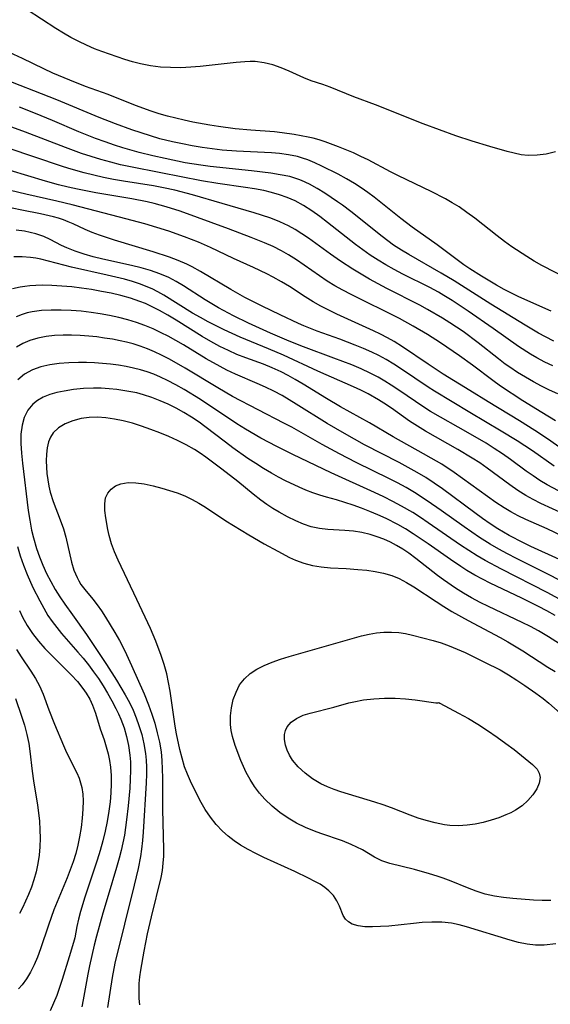
# Model space of a CAD drawing. Extents: x 1843564 to 1851766, y 2723595 to 2731797.
# Drawn here: x 1845065 to 1845167, y 2723920 to 2724109 of the extents above; entities that cross this region are included whole.
import ezdxf

# ---------------------------------------------------------------- set-up
doc = ezdxf.new("R2010")
doc.units = 0

msp = doc.modelspace()

# ---------------------------------------------------------------- linework, layer by layer
at = {"layer": 'Unknown_Line_Type', "color": 0}
for points in [[(1845168.46, 2724083.49, 160), (1845166.7, 2724083.09, 160), (1845164.96, 2724082.84, 160), (1845163.24, 2724082.8, 160), (1845161.89, 2724082.96, 160), (1845160.54, 2724083.24, 160), (1845159.18, 2724083.59, 160), (1845155.87, 2724084.51, 160), (1845152.48, 2724085.54, 160), (1845149.34, 2724086.59, 160), (1845146.2, 2724087.71, 160), (1845143.07, 2724088.89, 160), (1845133.9, 2724092.53, 160), (1845129.69, 2724094.07, 160), (1845125.2, 2724095.94, 160), (1845123.76, 2724096.48, 160), (1845121.52, 2724097.19, 160), (1845120.12, 2724097.72, 160), (1845117.29, 2724099.04, 160), (1845115.74, 2724099.69, 160), (1845114.13, 2724100.23, 160), (1845112.47, 2724100.64, 160), (1845110.78, 2724100.85, 160), (1845109.78, 2724100.87, 160), (1845108.76, 2724100.83, 160), (1845107.09, 2724100.7, 160), (1845100.15, 2724099.9, 160), (1845098.38, 2724099.76, 160), (1845096.43, 2724099.69, 160), (1845094.48, 2724099.7, 160), (1845092.54, 2724099.82, 160), (1845090.62, 2724100.04, 160), (1845088.73, 2724100.4, 160), (1845087.19, 2724100.81, 160), (1845085.67, 2724101.29, 160), (1845081.29, 2724102.8, 160), (1845079.87, 2724103.34, 160), (1845078.34, 2724104, 160), (1845076.83, 2724104.73, 160), (1845075.34, 2724105.51, 160), (1845073.88, 2724106.33, 160), (1845072.46, 2724107.2, 160), (1845066.95, 2724110.78, 160)], [(1845171.26, 2724058.9, 162), (1845165.87, 2724061.68, 162), (1845164.4, 2724062.51, 162), (1845162.95, 2724063.39, 162), (1845160.1, 2724065.25, 162), (1845158.71, 2724066.25, 162), (1845157.28, 2724067.34, 162), (1845152.96, 2724070.77, 162), (1845151.47, 2724071.87, 162), (1845149.94, 2724072.91, 162), (1845148.65, 2724073.72, 162), (1845147.32, 2724074.47, 162), (1845144.61, 2724075.88, 162), (1845138.3, 2724078.9, 162), (1845136.75, 2724079.68, 162), (1845132.45, 2724081.96, 162), (1845131.05, 2724082.64, 162), (1845129.63, 2724083.29, 162), (1845126.8, 2724084.48, 162), (1845124.22, 2724085.46, 162), (1845123.06, 2724085.84, 162), (1845121.89, 2724086.16, 162), (1845120.97, 2724086.36, 162), (1845118.26, 2724086.84, 162), (1845115.95, 2724087.18, 162), (1845114.46, 2724087.33, 162), (1845109.89, 2724087.67, 162), (1845106.88, 2724087.95, 162), (1845103.71, 2724088.36, 162), (1845102.05, 2724088.62, 162), (1845098.74, 2724089.23, 162), (1845097.11, 2724089.57, 162), (1845093.89, 2724090.36, 162), (1845092.3, 2724090.82, 162), (1845090.77, 2724091.31, 162), (1845087.75, 2724092.4, 162), (1845082.5, 2724094.51, 162), (1845078.11, 2724096.09, 162), (1845075.09, 2724097.27, 162), (1845071.85, 2724098.65, 162), (1845070.13, 2724099.45, 162), (1845066.02, 2724101.46, 162), (1845060.99, 2724103.74, 162)], [(1845167.65, 2724052.9, 164), (1845161.44, 2724055.66, 164), (1845158.63, 2724057.06, 164), (1845157.12, 2724057.89, 164), (1845154.24, 2724059.6, 164), (1845151.99, 2724061.04, 164), (1845150.89, 2724061.79, 164), (1845145.73, 2724065.65, 164), (1845140.93, 2724069.06, 164), (1845138.78, 2724070.7, 164), (1845133.64, 2724074.79, 164), (1845132.41, 2724075.71, 164), (1845131.15, 2724076.59, 164), (1845129.88, 2724077.43, 164), (1845128.32, 2724078.34, 164), (1845126.74, 2724079.19, 164), (1845123.55, 2724080.76, 164), (1845122.2, 2724081.38, 164), (1845120.86, 2724081.95, 164), (1845119.88, 2724082.31, 164), (1845118.86, 2724082.61, 164), (1845117.17, 2724082.96, 164), (1845115.45, 2724083.18, 164), (1845113.89, 2724083.3, 164), (1845107.17, 2724083.62, 164), (1845104.42, 2724083.85, 164), (1845102.5, 2724084.07, 164), (1845100.57, 2724084.34, 164), (1845098.66, 2724084.66, 164), (1845096.75, 2724085.03, 164), (1845094.85, 2724085.43, 164), (1845092.41, 2724086.04, 164), (1845090.61, 2724086.57, 164), (1845088.83, 2724087.14, 164), (1845087.05, 2724087.75, 164), (1845083.9, 2724088.9, 164), (1845080.78, 2724090.12, 164), (1845072.61, 2724093.53, 164), (1845061.11, 2724098.02, 164)], [(1845168.16, 2724047.14, 166), (1845166.54, 2724047.96, 166), (1845165.22, 2724048.67, 166), (1845162.68, 2724050.16, 166), (1845156.06, 2724054.23, 166), (1845149.02, 2724058.74, 166), (1845146.53, 2724060.21, 166), (1845140.27, 2724063.75, 166), (1845138.88, 2724064.59, 166), (1845137.37, 2724065.59, 166), (1845135.14, 2724067.21, 166), (1845129.15, 2724072.03, 166), (1845127.53, 2724073.25, 166), (1845126.56, 2724073.93, 166), (1845124.13, 2724075.55, 166), (1845122.68, 2724076.46, 166), (1845121.2, 2724077.28, 166), (1845119.69, 2724077.99, 166), (1845119.16, 2724078.2, 166), (1845117.4, 2724078.74, 166), (1845115.58, 2724079.12, 166), (1845113.77, 2724079.42, 166), (1845110.05, 2724079.87, 166), (1845102.08, 2724080.69, 166), (1845100.3, 2724080.94, 166), (1845097.3, 2724081.42, 166), (1845093.43, 2724082.2, 166), (1845091.09, 2724082.73, 166), (1845088.48, 2724083.37, 166), (1845085.31, 2724084.28, 166), (1845083.74, 2724084.78, 166), (1845081.89, 2724085.41, 166), (1845080.05, 2724086.08, 166), (1845076.86, 2724087.37, 166), (1845071.78, 2724089.54, 166), (1845068.53, 2724090.88, 166), (1845065.42, 2724092.13, 166)], [(1845168, 2724042.37, 168), (1845166.44, 2724043.1, 168), (1845164.9, 2724043.91, 168), (1845163.71, 2724044.6, 168), (1845161.39, 2724046.09, 168), (1845156.49, 2724049.56, 168), (1845151.69, 2724052.86, 168), (1845148.6, 2724054.94, 168), (1845147.02, 2724055.92, 168), (1845146.01, 2724056.52, 168), (1845144.36, 2724057.43, 168), (1845139.17, 2724060.02, 168), (1845137.45, 2724060.91, 168), (1845135.9, 2724061.78, 168), (1845134.38, 2724062.69, 168), (1845132.89, 2724063.66, 168), (1845131.43, 2724064.66, 168), (1845130.04, 2724065.69, 168), (1845124.68, 2724069.94, 168), (1845123.17, 2724071.08, 168), (1845121.64, 2724072.17, 168), (1845120.06, 2724073.18, 168), (1845118.43, 2724074.06, 168), (1845116.91, 2724074.73, 168), (1845115.43, 2724075.24, 168), (1845113.92, 2724075.68, 168), (1845112.39, 2724076.05, 168), (1845110.64, 2724076.39, 168), (1845108.88, 2724076.68, 168), (1845103.55, 2724077.44, 168), (1845100.43, 2724077.94, 168), (1845092.6, 2724079.5, 168), (1845086.78, 2724080.6, 168), (1845084.88, 2724081.03, 168), (1845082.98, 2724081.51, 168), (1845081.1, 2724082.04, 168), (1845079.23, 2724082.6, 168), (1845077.37, 2724083.21, 168), (1845074.27, 2724084.33, 168), (1845066.6, 2724087.31, 168), (1845063.28, 2724088.5, 168)], [(1845168.96, 2724036.98, 170), (1845167.37, 2724037.68, 170), (1845165.79, 2724038.45, 170), (1845164.24, 2724039.28, 170), (1845162.7, 2724040.17, 170), (1845161.19, 2724041.11, 170), (1845159.71, 2724042.1, 170), (1845158.84, 2724042.72, 170), (1845157.52, 2724043.72, 170), (1845153.62, 2724046.82, 170), (1845150.73, 2724048.94, 170), (1845148.2, 2724050.64, 170), (1845146.79, 2724051.53, 170), (1845143.9, 2724053.22, 170), (1845142.43, 2724054.02, 170), (1845136.05, 2724057.23, 170), (1845132.76, 2724059.03, 170), (1845129.55, 2724060.94, 170), (1845127.16, 2724062.47, 170), (1845125.25, 2724063.81, 170), (1845120.99, 2724066.92, 170), (1845119.73, 2724067.77, 170), (1845118.45, 2724068.57, 170), (1845117.13, 2724069.3, 170), (1845115.47, 2724070.08, 170), (1845113.75, 2724070.76, 170), (1845112, 2724071.36, 170), (1845110.57, 2724071.81, 170), (1845104.4, 2724073.57, 170), (1845098.71, 2724075.25, 170), (1845095.33, 2724076.13, 170), (1845093.12, 2724076.61, 170), (1845091.2, 2724076.95, 170), (1845085.41, 2724077.84, 170), (1845083.49, 2724078.18, 170), (1845081.61, 2724078.56, 170), (1845079.74, 2724079, 170), (1845077.88, 2724079.47, 170), (1845074.96, 2724080.29, 170), (1845073.52, 2724080.74, 170), (1845063.28, 2724084.2, 170)], [(1845168.49, 2724031.81, 172), (1845165.84, 2724033.37, 172), (1845162.18, 2724035.65, 172), (1845157.94, 2724038.46, 172), (1845156.42, 2724039.53, 172), (1845152.56, 2724042.47, 172), (1845150.02, 2724044.32, 172), (1845146.39, 2724046.8, 172), (1845143.86, 2724048.42, 172), (1845141.15, 2724050.02, 172), (1845138.52, 2724051.44, 172), (1845129.2, 2724056.08, 172), (1845127.63, 2724056.9, 172), (1845126.09, 2724057.75, 172), (1845124.59, 2724058.65, 172), (1845123.09, 2724059.64, 172), (1845118.69, 2724062.72, 172), (1845117.17, 2724063.7, 172), (1845115.82, 2724064.49, 172), (1845114.21, 2724065.29, 172), (1845112.56, 2724066.02, 172), (1845109.97, 2724067.06, 172), (1845105.64, 2724068.73, 172), (1845096.32, 2724072.1, 172), (1845093.64, 2724072.95, 172), (1845091.31, 2724073.58, 172), (1845089.97, 2724073.89, 172), (1845087.05, 2724074.46, 172), (1845080.15, 2724075.6, 172), (1845076.62, 2724076.32, 172), (1845074.79, 2724076.74, 172), (1845072.97, 2724077.19, 172), (1845070.46, 2724077.87, 172), (1845063.67, 2724079.9, 172)], [(1845171.55, 2724025.06, 174), (1845167.16, 2724028.18, 174), (1845164.54, 2724029.92, 174), (1845161.56, 2724031.78, 174), (1845155.52, 2724035.45, 174), (1845152.02, 2724037.63, 174), (1845146.9, 2724040.76, 174), (1845143.99, 2724042.67, 174), (1845139.07, 2724046.05, 174), (1845137.46, 2724047.05, 174), (1845136.17, 2724047.78, 174), (1845134.86, 2724048.47, 174), (1845133.52, 2724049.12, 174), (1845126.47, 2724052.29, 174), (1845124.92, 2724053.04, 174), (1845123.4, 2724053.83, 174), (1845121.92, 2724054.66, 174), (1845120.37, 2724055.62, 174), (1845117.33, 2724057.59, 174), (1845115.79, 2724058.54, 174), (1845114.2, 2724059.44, 174), (1845112.97, 2724060.07, 174), (1845110.46, 2724061.27, 174), (1845106.57, 2724063.02, 174), (1845102.17, 2724065.15, 174), (1845099.87, 2724066.14, 174), (1845097.18, 2724067.2, 174), (1845094.18, 2724068.23, 174), (1845089.52, 2724069.64, 174), (1845084.67, 2724070.97, 174), (1845075.58, 2724073.32, 174), (1845072.6, 2724074.04, 174), (1845066.65, 2724075.36, 174), (1845059.34, 2724077.1, 174)], [(1845168.23, 2724023.05, 176), (1845164.05, 2724026.01, 176), (1845161.1, 2724027.93, 176), (1845158.06, 2724029.79, 176), (1845152.02, 2724033.38, 176), (1845145.24, 2724037.48, 176), (1845143.98, 2724038.28, 176), (1845138.88, 2724041.74, 176), (1845137.41, 2724042.7, 176), (1845135.91, 2724043.6, 176), (1845134.55, 2724044.34, 176), (1845133.16, 2724045.02, 176), (1845131.59, 2724045.71, 176), (1845129.99, 2724046.36, 176), (1845127.02, 2724047.48, 176), (1845122.64, 2724049.06, 176), (1845120.13, 2724050.05, 176), (1845119.08, 2724050.51, 176), (1845115.57, 2724052.16, 176), (1845112.1, 2724053.83, 176), (1845108.79, 2724055.51, 176), (1845106.06, 2724057.05, 176), (1845100.23, 2724060.53, 176), (1845098.64, 2724061.41, 176), (1845097.59, 2724061.93, 176), (1845095.96, 2724062.63, 176), (1845094.3, 2724063.26, 176), (1845091.13, 2724064.31, 176), (1845083.74, 2724066.55, 176), (1845080.83, 2724067.49, 176), (1845079.42, 2724068.01, 176), (1845078.07, 2724068.57, 176), (1845075.73, 2724069.68, 176), (1845074.82, 2724070.08, 176), (1845073.88, 2724070.44, 176), (1845072.95, 2724070.76, 176), (1845071.99, 2724071.03, 176), (1845069.45, 2724071.61, 176), (1845065.87, 2724072.32, 176), (1845064.05, 2724072.65, 176)], [(1845171.24, 2724017.16, 178), (1845166.88, 2724019.51, 178), (1845165.51, 2724020.32, 178), (1845164.17, 2724021.2, 178), (1845162.87, 2724022.12, 178), (1845159.82, 2724024.38, 178), (1845158.29, 2724025.44, 178), (1845156.73, 2724026.47, 178), (1845155.13, 2724027.47, 178), (1845151.73, 2724029.5, 178), (1845144.48, 2724033.62, 178), (1845143.19, 2724034.41, 178), (1845141.56, 2724035.49, 178), (1845138.36, 2724037.7, 178), (1845136.9, 2724038.65, 178), (1845135.65, 2724039.44, 178), (1845134.38, 2724040.18, 178), (1845132.84, 2724040.98, 178), (1845131.1, 2724041.78, 178), (1845129.34, 2724042.53, 178), (1845125.89, 2724043.85, 178), (1845120.05, 2724046.02, 178), (1845117.28, 2724047.13, 178), (1845113.67, 2724048.66, 178), (1845109.45, 2724050.57, 178), (1845106.56, 2724051.99, 178), (1845103.73, 2724053.51, 178), (1845101.11, 2724055.08, 178), (1845097, 2724057.72, 178), (1845095.59, 2724058.58, 178), (1845094.14, 2724059.35, 178), (1845092.42, 2724060.08, 178), (1845090.64, 2724060.68, 178), (1845088.81, 2724061.19, 178), (1845086.98, 2724061.64, 178), (1845081.44, 2724062.89, 178), (1845079.62, 2724063.34, 178), (1845077.85, 2724063.84, 178), (1845076.16, 2724064.39, 178), (1845074.56, 2724065.03, 178), (1845073.52, 2724065.53, 178), (1845071.33, 2724066.67, 178), (1845070.12, 2724067.24, 178), (1845068.58, 2724067.76, 178), (1845067.51, 2724068.03, 178), (1845066.41, 2724068.25, 178), (1845064.79, 2724068.46, 178)], [(1845170.14, 2724013.87, 180), (1845165.66, 2724015.93, 180), (1845164.2, 2724016.65, 180), (1845162.77, 2724017.43, 180), (1845161.23, 2724018.41, 180), (1845159.73, 2724019.47, 180), (1845155.36, 2724022.72, 180), (1845153.93, 2724023.71, 180), (1845152.49, 2724024.63, 180), (1845149.71, 2724026.31, 180), (1845143.52, 2724029.81, 180), (1845141.95, 2724030.74, 180), (1845140.43, 2724031.73, 180), (1845136.95, 2724034.21, 180), (1845135.51, 2724035.19, 180), (1845134.47, 2724035.85, 180), (1845132.5, 2724036.97, 180), (1845131.08, 2724037.68, 180), (1845129.63, 2724038.36, 180), (1845122.81, 2724041.32, 180), (1845116.22, 2724044.4, 180), (1845113.33, 2724045.65, 180), (1845107.89, 2724047.88, 180), (1845104.78, 2724049.29, 180), (1845101.73, 2724050.82, 180), (1845100.23, 2724051.63, 180), (1845098.73, 2724052.51, 180), (1845093.18, 2724055.93, 180), (1845092.06, 2724056.57, 180), (1845090.92, 2724057.15, 180), (1845089.82, 2724057.63, 180), (1845088.69, 2724058.06, 180), (1845087.16, 2724058.57, 180), (1845085.61, 2724059.01, 180), (1845082.32, 2724059.82, 180), (1845075.43, 2724061.37, 180), (1845069.56, 2724062.85, 180), (1845068.57, 2724063.05, 180), (1845067.58, 2724063.19, 180), (1845065.95, 2724063.32, 180), (1845064.34, 2724063.31, 180)], [(1845169.94, 2724009.57, 182), (1845166.86, 2724011.01, 182), (1845162.82, 2724012.81, 182), (1845161.34, 2724013.52, 182), (1845159.9, 2724014.28, 182), (1845158.63, 2724015.04, 182), (1845157, 2724016.1, 182), (1845155.39, 2724017.23, 182), (1845150.63, 2724020.73, 182), (1845149.02, 2724021.87, 182), (1845146.61, 2724023.46, 182), (1845144.62, 2724024.64, 182), (1845143.14, 2724025.47, 182), (1845137.26, 2724028.7, 182), (1845132.72, 2724031.38, 182), (1845127.17, 2724034.46, 182), (1845124.47, 2724036.06, 182), (1845120.01, 2724038.82, 182), (1845118.44, 2724039.76, 182), (1845117.12, 2724040.5, 182), (1845115.77, 2724041.19, 182), (1845114.02, 2724041.99, 182), (1845112.34, 2724042.66, 182), (1845108.94, 2724043.91, 182), (1845107.25, 2724044.57, 182), (1845105.6, 2724045.29, 182), (1845103.99, 2724046.08, 182), (1845102.26, 2724047.02, 182), (1845100.57, 2724048.02, 182), (1845095.54, 2724051.15, 182), (1845093.94, 2724052.11, 182), (1845092.33, 2724053.03, 182), (1845090.68, 2724053.87, 182), (1845089.64, 2724054.34, 182), (1845088.58, 2724054.76, 182), (1845086.78, 2724055.37, 182), (1845084.95, 2724055.88, 182), (1845083.08, 2724056.32, 182), (1845081.19, 2724056.69, 182), (1845079.29, 2724057.02, 182), (1845077.38, 2724057.3, 182), (1845075.48, 2724057.53, 182), (1845073.57, 2724057.71, 182), (1845071.67, 2724057.83, 182), (1845069.8, 2724057.86, 182), (1845068.6, 2724057.83, 182), (1845067.43, 2724057.75, 182), (1845066.48, 2724057.65, 182), (1845065.55, 2724057.5, 182), (1845064.11, 2724057.16, 182)], [(1845169.24, 2724005.12, 184), (1845163.75, 2724007.64, 184), (1845162.36, 2724008.31, 184), (1845159.61, 2724009.74, 184), (1845157.42, 2724011.03, 184), (1845155.92, 2724012.01, 184), (1845154.44, 2724013.03, 184), (1845152.98, 2724014.08, 184), (1845146.77, 2724018.7, 184), (1845145.19, 2724019.81, 184), (1845143.57, 2724020.87, 184), (1845141.89, 2724021.88, 184), (1845140.17, 2724022.84, 184), (1845138.43, 2724023.77, 184), (1845131.78, 2724027.19, 184), (1845127.9, 2724029.34, 184), (1845124.6, 2724031.3, 184), (1845118.65, 2724035.02, 184), (1845115.92, 2724036.65, 184), (1845114.36, 2724037.48, 184), (1845112.77, 2724038.26, 184), (1845111.16, 2724038.99, 184), (1845106.95, 2724040.78, 184), (1845105.29, 2724041.56, 184), (1845104.05, 2724042.21, 184), (1845101.35, 2724043.74, 184), (1845096.97, 2724046.39, 184), (1845095.5, 2724047.25, 184), (1845094, 2724048.08, 184), (1845092.71, 2724048.73, 184), (1845091.15, 2724049.46, 184), (1845089.57, 2724050.13, 184), (1845087.95, 2724050.72, 184), (1845086.25, 2724051.24, 184), (1845084.51, 2724051.68, 184), (1845082.75, 2724052.05, 184), (1845080.98, 2724052.37, 184), (1845079.2, 2724052.63, 184), (1845077.27, 2724052.85, 184), (1845075.35, 2724053, 184), (1845073.44, 2724053.09, 184), (1845071.54, 2724053.09, 184), (1845069.69, 2724052.99, 184), (1845067.88, 2724052.74, 184), (1845066.92, 2724052.53, 184), (1845065.98, 2724052.25, 184), (1845064.81, 2724051.79, 184)], [(1845172.23, 2723999.64, 186), (1845167.4, 2724002.14, 186), (1845160.98, 2724005.34, 186), (1845159.27, 2724006.23, 186), (1845157.58, 2724007.14, 186), (1845155.92, 2724008.1, 186), (1845153.89, 2724009.38, 186), (1845150.93, 2724011.41, 186), (1845146.53, 2724014.55, 186), (1845143.85, 2724016.42, 186), (1845141.39, 2724018.02, 186), (1845139.77, 2724018.97, 186), (1845138.12, 2724019.86, 186), (1845136.55, 2724020.66, 186), (1845130.2, 2724023.76, 186), (1845126.95, 2724025.43, 186), (1845123.64, 2724027.25, 186), (1845117.78, 2724030.55, 186), (1845116.28, 2724031.36, 186), (1845106.41, 2724036.5, 186), (1845103.55, 2724038.13, 186), (1845097.3, 2724041.93, 186), (1845094.26, 2724043.66, 186), (1845092.77, 2724044.43, 186), (1845091.43, 2724045.05, 186), (1845090.06, 2724045.61, 186), (1845088.67, 2724046.12, 186), (1845087.27, 2724046.57, 186), (1845086.04, 2724046.91, 186), (1845084.79, 2724047.2, 186), (1845083.31, 2724047.49, 186), (1845081.81, 2724047.72, 186), (1845080.3, 2724047.92, 186), (1845078.79, 2724048.07, 186), (1845077.13, 2724048.18, 186), (1845075.47, 2724048.24, 186), (1845073.82, 2724048.24, 186), (1845072.19, 2724048.17, 186), (1845070.6, 2724048.01, 186), (1845068.98, 2724047.71, 186), (1845067.44, 2724047.26, 186), (1845066.1, 2724046.69, 186), (1845064.84, 2724045.97, 186)], [(1845172.22, 2723995.94, 188), (1845166.92, 2723998.82, 188), (1845158.13, 2724003.25, 188), (1845154.98, 2724004.94, 188), (1845153.42, 2724005.84, 188), (1845151.8, 2724006.86, 188), (1845150.2, 2724007.92, 188), (1845144, 2724012.21, 188), (1845142.53, 2724013.2, 188), (1845141.04, 2724014.15, 188), (1845138.91, 2724015.39, 188), (1845137.2, 2724016.3, 188), (1845135.46, 2724017.16, 188), (1845133.7, 2724017.99, 188), (1845125.39, 2724021.78, 188), (1845117.98, 2724025.31, 188), (1845114.89, 2724026.85, 188), (1845111.85, 2724028.47, 188), (1845108.88, 2724030.2, 188), (1845107.23, 2724031.23, 188), (1845100.27, 2724035.88, 188), (1845097.13, 2724037.83, 188), (1845095.52, 2724038.74, 188), (1845093.89, 2724039.58, 188), (1845092.58, 2724040.19, 188), (1845091.25, 2724040.74, 188), (1845089.98, 2724041.2, 188), (1845088.69, 2724041.6, 188), (1845087.38, 2724041.94, 188), (1845085.92, 2724042.25, 188), (1845084.45, 2724042.49, 188), (1845082.97, 2724042.68, 188), (1845081.42, 2724042.83, 188), (1845079.87, 2724042.94, 188), (1845078.31, 2724043, 188), (1845076.77, 2724043.02, 188), (1845074.9, 2724042.96, 188), (1845073.06, 2724042.81, 188), (1845071.27, 2724042.55, 188), (1845069.56, 2724042.16, 188), (1845067.95, 2724041.58, 188), (1845066.43, 2724040.74, 188), (1845065.11, 2724039.66, 188)], [(1845168.41, 2723994.38, 190), (1845166.84, 2723995.25, 190), (1845165.24, 2723996.09, 190), (1845162, 2723997.7, 190), (1845155.91, 2724000.59, 190), (1845154.45, 2724001.33, 190), (1845153.01, 2724002.1, 190), (1845151.45, 2724003.02, 190), (1845150.27, 2724003.77, 190), (1845148.32, 2724005.11, 190), (1845144.04, 2724008.14, 190), (1845141.14, 2724010.09, 190), (1845139.67, 2724011.01, 190), (1845138.16, 2724011.87, 190), (1845135.93, 2724012.99, 190), (1845134.36, 2724013.7, 190), (1845132.77, 2724014.37, 190), (1845131.18, 2724014.99, 190), (1845129.58, 2724015.57, 190), (1845127.97, 2724016.1, 190), (1845126.37, 2724016.58, 190), (1845124.44, 2724017.1, 190), (1845123.19, 2724017.48, 190), (1845121.85, 2724017.96, 190), (1845120.51, 2724018.49, 190), (1845119.19, 2724019.07, 190), (1845116.61, 2724020.28, 190), (1845115.24, 2724020.98, 190), (1845113.88, 2724021.73, 190), (1845112.36, 2724022.63, 190), (1845110.86, 2724023.58, 190), (1845109.37, 2724024.56, 190), (1845106.46, 2724026.61, 190), (1845105.02, 2724027.68, 190), (1845101.07, 2724030.73, 190), (1845099.97, 2724031.53, 190), (1845098.52, 2724032.5, 190), (1845097.03, 2724033.41, 190), (1845095.55, 2724034.23, 190), (1845094.02, 2724034.97, 190), (1845092.47, 2724035.66, 190), (1845090.89, 2724036.27, 190), (1845089.29, 2724036.79, 190), (1845087.98, 2724037.15, 190), (1845086.09, 2724037.53, 190), (1845084.18, 2724037.82, 190), (1845082.68, 2724037.97, 190), (1845081.17, 2724038.07, 190), (1845079.66, 2724038.1, 190), (1845077.74, 2724038.01, 190), (1845075.85, 2724037.82, 190), (1845074.02, 2724037.53, 190), (1845072.61, 2724037.23, 190), (1845071.27, 2724036.85, 190), (1845070.02, 2724036.36, 190), (1845068.89, 2724035.73, 190), (1845068.02, 2724035.03, 190), (1845067.04, 2724033.84, 190), (1845066.34, 2724032.43, 190), (1845065.93, 2724030.98, 190), (1845065.73, 2724029.26, 190), (1845065.72, 2724027.45, 190), (1845065.85, 2724025.59, 190), (1845066.05, 2724023.68, 190), (1845067.14, 2724014.58, 190), (1845067.42, 2724012.67, 190), (1845067.77, 2724010.8, 190), (1845068.13, 2724009.29, 190), (1845068.7, 2724007.27, 190), (1845069.27, 2724005.64, 190), (1845069.92, 2724004.03, 190), (1845070.65, 2724002.45, 190), (1845071.44, 2724000.9, 190), (1845072.31, 2723999.39, 190), (1845073.21, 2723997.96, 190), (1845074.14, 2723996.57, 190), (1845075.61, 2723994.47, 190), (1845078.32, 2723990.7, 190), (1845080.27, 2723987.83, 190), (1845082.19, 2723984.93, 190), (1845084.07, 2723981.97, 190), (1845085.79, 2723979.1, 190), (1845086.58, 2723977.64, 190), (1845087.3, 2723976.15, 190), (1845087.89, 2723974.71, 190), (1845088.41, 2723973.25, 190), (1845088.94, 2723971.47, 190), (1845089.37, 2723969.67, 190), (1845089.67, 2723967.85, 190), (1845089.79, 2723966.54, 190), (1845089.85, 2723965.21, 190), (1845089.86, 2723963.88, 190), (1845089.81, 2723962.21, 190), (1845089.22, 2723952.73, 190), (1845089.09, 2723951.1, 190), (1845088.91, 2723949.48, 190), (1845088.69, 2723948.04, 190), (1845088.23, 2723945.72, 190), (1845087.49, 2723942.51, 190), (1845083.8, 2723927.54, 190), (1845083.23, 2723924.78, 190), (1845082.38, 2723919.03, 190)], [(1845170.51, 2723988.18, 192), (1845167.16, 2723990.28, 192), (1845165.25, 2723991.4, 192), (1845163.68, 2723992.24, 192), (1845162.09, 2723993.04, 192), (1845155.59, 2723996.1, 192), (1845153.98, 2723996.9, 192), (1845152.37, 2723997.75, 192), (1845150.79, 2723998.65, 192), (1845149.25, 2723999.61, 192), (1845146.95, 2724001.21, 192), (1845145.83, 2724002.06, 192), (1845141.67, 2724005.31, 192), (1845140.27, 2724006.34, 192), (1845139.12, 2724007.11, 192), (1845137.94, 2724007.82, 192), (1845136.74, 2724008.46, 192), (1845135.48, 2724009.03, 192), (1845134.19, 2724009.52, 192), (1845132.89, 2724009.94, 192), (1845131.27, 2724010.34, 192), (1845129.64, 2724010.61, 192), (1845128, 2724010.74, 192), (1845124.71, 2724010.9, 192), (1845123.11, 2724011.1, 192), (1845121.52, 2724011.44, 192), (1845120.02, 2724011.93, 192), (1845118.54, 2724012.54, 192), (1845116.94, 2724013.33, 192), (1845115.37, 2724014.21, 192), (1845114.18, 2724014.94, 192), (1845113, 2724015.72, 192), (1845111.85, 2724016.54, 192), (1845110.36, 2724017.7, 192), (1845107.41, 2724020.13, 192), (1845104.36, 2724022.52, 192), (1845101.24, 2724024.81, 192), (1845100.16, 2724025.56, 192), (1845099.06, 2724026.27, 192), (1845097.47, 2724027.18, 192), (1845095.82, 2724028.01, 192), (1845094.13, 2724028.77, 192), (1845092.41, 2724029.48, 192), (1845090.67, 2724030.15, 192), (1845088.92, 2724030.77, 192), (1845087.16, 2724031.32, 192), (1845085.39, 2724031.8, 192), (1845083.73, 2724032.14, 192), (1845082.07, 2724032.37, 192), (1845080.44, 2724032.47, 192), (1845078.85, 2724032.42, 192), (1845077.31, 2724032.22, 192), (1845075.71, 2724031.82, 192), (1845074.24, 2724031.24, 192), (1845072.96, 2724030.47, 192), (1845071.93, 2724029.48, 192), (1845071.41, 2724028.67, 192), (1845071.03, 2724027.76, 192), (1845070.76, 2724026.61, 192), (1845070.62, 2724025.38, 192), (1845070.58, 2724024.1, 192), (1845070.62, 2724022.9, 192), (1845070.71, 2724021.69, 192), (1845070.87, 2724020.46, 192), (1845071.08, 2724019.26, 192), (1845071.37, 2724018.07, 192), (1845071.94, 2724016.29, 192), (1845073.29, 2724012.78, 192), (1845073.91, 2724011.01, 192), (1845074.36, 2724009.4, 192), (1845075.47, 2724004.6, 192), (1845075.92, 2724003.09, 192), (1845076.5, 2724001.67, 192), (1845076.84, 2724001.02, 192), (1845077.26, 2724000.34, 192), (1845077.98, 2723999.38, 192), (1845079.54, 2723997.51, 192), (1845080.37, 2723996.41, 192), (1845081.19, 2723995.24, 192), (1845081.99, 2723994.02, 192), (1845083.79, 2723991.08, 192), (1845084.65, 2723989.55, 192), (1845085.67, 2723987.6, 192), (1845087, 2723984.74, 192), (1845089.38, 2723979.31, 192), (1845090.24, 2723977.2, 192), (1845090.88, 2723975.43, 192), (1845091.45, 2723973.64, 192), (1845091.94, 2723971.83, 192), (1845092.35, 2723970.01, 192), (1845092.65, 2723968.17, 192), (1845092.81, 2723966.52, 192), (1845092.9, 2723964.85, 192), (1845092.93, 2723963.19, 192), (1845092.91, 2723957.08, 192), (1845093.15, 2723949.47, 192), (1845093.12, 2723948.1, 192), (1845093.03, 2723946.73, 192), (1845092.86, 2723945.37, 192), (1845092.61, 2723944.03, 192), (1845090.74, 2723936.47, 192), (1845090.01, 2723933.17, 192), (1845089.33, 2723929.86, 192), (1845088.68, 2723926.18, 192), (1845088.52, 2723924.91, 192), (1845088.41, 2723923.64, 192), (1845088.36, 2723922.38, 192), (1845088.41, 2723920.71, 192), (1845088.52, 2723919.51, 192)], [(1845168.54, 2723931.23, 194), (1845166.3, 2723931.02, 194), (1845164.62, 2723931.02, 194), (1845163.07, 2723931.17, 194), (1845161.39, 2723931.52, 194), (1845159.76, 2723931.98, 194), (1845151.41, 2723934.54, 194), (1845149.97, 2723934.93, 194), (1845148.5, 2723935.22, 194), (1845146.63, 2723935.4, 194), (1845144.74, 2723935.42, 194), (1845142.83, 2723935.32, 194), (1845141.22, 2723935.17, 194), (1845136.48, 2723934.67, 194), (1845134.86, 2723934.55, 194), (1845133.31, 2723934.49, 194), (1845131.86, 2723934.54, 194), (1845130.54, 2723934.71, 194), (1845129.4, 2723935.06, 194), (1845128.69, 2723935.46, 194), (1845128.13, 2723935.98, 194), (1845127.67, 2723936.72, 194), (1845126.98, 2723938.48, 194), (1845126.48, 2723939.5, 194), (1845125.8, 2723940.51, 194), (1845124.94, 2723941.45, 194), (1845124.14, 2723942.1, 194), (1845123.24, 2723942.69, 194), (1845122.25, 2723943.25, 194), (1845121.02, 2723943.9, 194), (1845118.37, 2723945.18, 194), (1845112.4, 2723947.87, 194), (1845110.88, 2723948.6, 194), (1845109.39, 2723949.38, 194), (1845107.95, 2723950.21, 194), (1845106.72, 2723951.03, 194), (1845105.56, 2723951.92, 194), (1845104.47, 2723952.89, 194), (1845103.25, 2723954.19, 194), (1845102.14, 2723955.61, 194), (1845101.16, 2723957.1, 194), (1845100.4, 2723958.43, 194), (1845099.69, 2723959.79, 194), (1845098.35, 2723962.52, 194), (1845097.73, 2723963.89, 194), (1845097.19, 2723965.29, 194), (1845096.69, 2723966.94, 194), (1845096.27, 2723968.64, 194), (1845095.64, 2723971.61, 194), (1845095.36, 2723973.11, 194), (1845094.4, 2723979.83, 194), (1845094.1, 2723981.5, 194), (1845093.74, 2723983.16, 194), (1845093.25, 2723984.92, 194), (1845092.67, 2723986.66, 194), (1845091.66, 2723989.44, 194), (1845090.64, 2723991.85, 194), (1845088.03, 2723997.45, 194), (1845084.41, 2724005, 194), (1845083.68, 2724006.6, 194), (1845083.12, 2724008.18, 194), (1845082.7, 2724009.78, 194), (1845082.45, 2724010.93, 194), (1845082.07, 2724013.15, 194), (1845081.88, 2724014.55, 194), (1845081.82, 2724015.84, 194), (1845082, 2724017.01, 194), (1845082.43, 2724017.91, 194), (1845083.09, 2724018.67, 194), (1845083.93, 2724019.28, 194), (1845084.93, 2724019.69, 194), (1845086.31, 2724019.91, 194), (1845087.82, 2724019.87, 194), (1845089.44, 2724019.66, 194), (1845091.11, 2724019.31, 194), (1845092.83, 2724018.87, 194), (1845094.31, 2724018.43, 194), (1845095.78, 2724017.94, 194), (1845097.23, 2724017.37, 194), (1845098.65, 2724016.7, 194), (1845099.94, 2724015.98, 194), (1845101.21, 2724015.19, 194), (1845105.14, 2724012.58, 194), (1845106.59, 2724011.67, 194), (1845109.53, 2724009.9, 194), (1845112.48, 2724008.18, 194), (1845115.09, 2724006.71, 194), (1845117.35, 2724005.53, 194), (1845118.48, 2724005.01, 194), (1845120.1, 2724004.44, 194), (1845121.76, 2724004.01, 194), (1845123.46, 2724003.71, 194), (1845125.23, 2724003.53, 194), (1845128.22, 2724003.39, 194), (1845130.52, 2724003.24, 194), (1845132.19, 2724003.08, 194), (1845133.83, 2724002.86, 194), (1845135.45, 2724002.54, 194), (1845137.01, 2724002.07, 194), (1845138.46, 2724001.46, 194), (1845139.86, 2724000.71, 194), (1845141.24, 2723999.88, 194), (1845145.55, 2723997.05, 194), (1845147.02, 2723996.11, 194), (1845148.57, 2723995.17, 194), (1845151.73, 2723993.38, 194), (1845157.87, 2723990.11, 194), (1845159.31, 2723989.31, 194), (1845162.19, 2723987.58, 194), (1845167.03, 2723984.46, 194), (1845168.43, 2723983.61, 194)], [(1845065.04, 2724007.63, 188), (1845065.57, 2724005.81, 188), (1845066.19, 2724004.02, 188), (1845066.89, 2724002.26, 188), (1845068.01, 2723999.78, 188), (1845069.34, 2723997.16, 188), (1845070.11, 2723995.77, 188), (1845070.92, 2723994.4, 188), (1845071.73, 2723993.2, 188), (1845072.6, 2723992.04, 188), (1845073.51, 2723990.91, 188), (1845076.65, 2723987.35, 188), (1845077.68, 2723986.15, 188), (1845078.7, 2723984.88, 188), (1845079.67, 2723983.57, 188), (1845080.6, 2723982.23, 188), (1845081.52, 2723980.83, 188), (1845082.39, 2723979.41, 188), (1845083.22, 2723977.97, 188), (1845083.99, 2723976.5, 188), (1845084.48, 2723975.47, 188), (1845084.94, 2723974.42, 188), (1845085.54, 2723972.76, 188), (1845086.03, 2723971.08, 188), (1845086.41, 2723969.36, 188), (1845086.68, 2723967.54, 188), (1845086.78, 2723966.23, 188), (1845086.81, 2723964.56, 188), (1845086.75, 2723962.88, 188), (1845086.64, 2723961.19, 188), (1845086.32, 2723957.81, 188), (1845086.02, 2723955.1, 188), (1845085.61, 2723952.15, 188), (1845085.32, 2723950.66, 188), (1845084.98, 2723949.17, 188), (1845084.6, 2723947.69, 188), (1845084.09, 2723945.9, 188), (1845082.46, 2723940.55, 188), (1845081.47, 2723937.14, 188), (1845080.25, 2723932.71, 188), (1845079.81, 2723931, 188), (1845078.91, 2723927.03, 188), (1845078.58, 2723925.39, 188), (1845077.69, 2723920.47, 188), (1845077.41, 2723919.14, 188)], [(1845065.42, 2723995.32, 186), (1845066, 2723994.05, 186), (1845066.91, 2723992.45, 186), (1845067.95, 2723990.92, 186), (1845069.1, 2723989.45, 186), (1845070.34, 2723988.04, 186), (1845071.59, 2723986.74, 186), (1845075.4, 2723982.95, 186), (1845076.58, 2723981.66, 186), (1845077.65, 2723980.33, 186), (1845078.27, 2723979.43, 186), (1845078.94, 2723978.28, 186), (1845079.5, 2723977.11, 186), (1845080.04, 2723975.61, 186), (1845080.96, 2723972.61, 186), (1845081.72, 2723970.49, 186), (1845082.13, 2723969.15, 186), (1845082.48, 2723967.77, 186), (1845082.74, 2723966.52, 186), (1845082.93, 2723965.24, 186), (1845083.06, 2723963.64, 186), (1845083.09, 2723962.01, 186), (1845083.02, 2723960.27, 186), (1845082.87, 2723958.52, 186), (1845082.65, 2723956.77, 186), (1845082.33, 2723954.78, 186), (1845081.93, 2723952.9, 186), (1845081.47, 2723951.04, 186), (1845080.94, 2723949.19, 186), (1845080.39, 2723947.36, 186), (1845078.03, 2723940.22, 186), (1845077.18, 2723937.48, 186), (1845076.79, 2723935.98, 186), (1845076.49, 2723934.58, 186), (1845076.07, 2723932.39, 186), (1845075.84, 2723931.49, 186), (1845074.98, 2723928.78, 186), (1845073.65, 2723924.36, 186), (1845073.15, 2723922.84, 186), (1845072.6, 2723921.32, 186), (1845071.99, 2723919.82, 186), (1845071.31, 2723918.34, 186)], [(1845167.61, 2723939.6, 196), (1845165.93, 2723939.57, 196), (1845164.24, 2723939.63, 196), (1845160.29, 2723939.96, 196), (1845158.5, 2723940.15, 196), (1845156.74, 2723940.42, 196), (1845155, 2723940.8, 196), (1845153.27, 2723941.35, 196), (1845151.56, 2723942, 196), (1845148.45, 2723943.28, 196), (1845146.89, 2723943.88, 196), (1845145.73, 2723944.27, 196), (1845144.29, 2723944.73, 196), (1845141.4, 2723945.54, 196), (1845136.63, 2723946.69, 196), (1845135.08, 2723947.23, 196), (1845133.72, 2723947.93, 196), (1845131.36, 2723949.3, 196), (1845130.31, 2723949.85, 196), (1845129.21, 2723950.37, 196), (1845127.57, 2723951.03, 196), (1845123.39, 2723952.45, 196), (1845122.16, 2723952.89, 196), (1845120.42, 2723953.62, 196), (1845118.72, 2723954.45, 196), (1845117.08, 2723955.39, 196), (1845115.49, 2723956.49, 196), (1845113.99, 2723957.71, 196), (1845112.61, 2723959.05, 196), (1845111.58, 2723960.24, 196), (1845110.64, 2723961.49, 196), (1845109.79, 2723962.81, 196), (1845109.04, 2723964.17, 196), (1845108.48, 2723965.32, 196), (1845107.98, 2723966.49, 196), (1845106.88, 2723969.38, 196), (1845106.37, 2723971.11, 196), (1845106.14, 2723972.27, 196), (1845106.02, 2723973.44, 196), (1845106.02, 2723975.06, 196), (1845106.2, 2723976.65, 196), (1845106.55, 2723978.19, 196), (1845107.07, 2723979.65, 196), (1845107.77, 2723981.01, 196), (1845108.67, 2723982.2, 196), (1845109.78, 2723983.2, 196), (1845111.07, 2723984.04, 196), (1845112.5, 2723984.76, 196), (1845114.02, 2723985.4, 196), (1845115.62, 2723985.97, 196), (1845117.27, 2723986.5, 196), (1845131.21, 2723990.48, 196), (1845132.66, 2723990.81, 196), (1845134.09, 2723991.04, 196), (1845135.52, 2723991.17, 196), (1845136.94, 2723991.19, 196), (1845138.35, 2723991.09, 196), (1845139.67, 2723990.88, 196), (1845140.99, 2723990.59, 196), (1845144.95, 2723989.58, 196), (1845146.5, 2723989.09, 196), (1845148.04, 2723988.52, 196), (1845149.58, 2723987.9, 196), (1845151.11, 2723987.24, 196), (1845154.87, 2723985.42, 196), (1845157.84, 2723983.9, 196), (1845159.47, 2723982.96, 196), (1845161.06, 2723981.96, 196), (1845162.62, 2723980.92, 196), (1845164.71, 2723979.45, 196), (1845166.11, 2723978.39, 196), (1845167.21, 2723977.49, 196), (1845173.72, 2723971.77, 196)], [(1845064.86, 2723987.83, 184), (1845065.76, 2723986.41, 184), (1845067.62, 2723983.65, 184), (1845068.51, 2723982.27, 184), (1845069.28, 2723980.85, 184), (1845069.97, 2723979.26, 184), (1845071.1, 2723976.24, 184), (1845072.19, 2723973.45, 184), (1845073.88, 2723969.36, 184), (1845074.51, 2723968.01, 184), (1845076.45, 2723964.13, 184), (1845076.9, 2723963.08, 184), (1845077.2, 2723962.19, 184), (1845077.43, 2723961.28, 184), (1845077.62, 2723960, 184), (1845077.68, 2723958.72, 184), (1845077.6, 2723957.12, 184), (1845077.47, 2723955.4, 184), (1845077.28, 2723953.62, 184), (1845077.01, 2723951.81, 184), (1845076.67, 2723950.22, 184), (1845076.25, 2723948.63, 184), (1845075.76, 2723947.04, 184), (1845075.21, 2723945.47, 184), (1845074.62, 2723943.91, 184), (1845072.07, 2723937.81, 184), (1845071.01, 2723934.86, 184), (1845069.48, 2723930.29, 184), (1845068.88, 2723928.69, 184), (1845068.24, 2723927.18, 184), (1845067.55, 2723925.77, 184), (1845066.8, 2723924.49, 184), (1845065.97, 2723923.38, 184), (1845065.22, 2723922.6, 184)], [(1845064.67, 2723978.4, 182), (1845065.86, 2723975.01, 182), (1845066.41, 2723973.26, 182), (1845066.87, 2723971.5, 182), (1845067.23, 2723969.74, 182), (1845067.43, 2723968.32, 182), (1845067.87, 2723964.42, 182), (1845068.14, 2723962.59, 182), (1845068.89, 2723957.89, 182), (1845069.1, 2723956.45, 182), (1845069.27, 2723954.81, 182), (1845069.38, 2723953.17, 182), (1845069.41, 2723951.54, 182), (1845069.36, 2723949.91, 182), (1845069.21, 2723948.28, 182), (1845068.97, 2723946.68, 182), (1845068.65, 2723945.11, 182), (1845068.23, 2723943.57, 182), (1845067.74, 2723942.14, 182), (1845067.19, 2723940.76, 182), (1845066.02, 2723938.18, 182), (1845065.43, 2723937.05, 182)], [(1845146.08, 2723977.63, 198), (1845146.28, 2723977.49, 198), (1845149.85, 2723975.6, 198), (1845151.76, 2723974.54, 198), (1845153.57, 2723973.45, 198), (1845155.43, 2723972.25, 198), (1845157.25, 2723971, 198), (1845158.97, 2723969.76, 198), (1845160.54, 2723968.58, 198), (1845164.08, 2723965.74, 198), (1845164.94, 2723964.85, 198), (1845165.37, 2723964.06, 198), (1845165.54, 2723963.21, 198), (1845165.37, 2723962.14, 198), (1845164.88, 2723961.04, 198), (1845164.13, 2723959.91, 198), (1845163.19, 2723958.82, 198), (1845162.07, 2723957.81, 198), (1845160.81, 2723956.93, 198), (1845159.91, 2723956.46, 198), (1845158.97, 2723956.04, 198), (1845157.57, 2723955.5, 198), (1845156.1, 2723955.01, 198), (1845154.6, 2723954.6, 198), (1845153.05, 2723954.27, 198), (1845151.49, 2723954.05, 198), (1845149.82, 2723953.96, 198), (1845148.15, 2723954.03, 198), (1845147.13, 2723954.15, 198), (1845145.37, 2723954.48, 198), (1845143.61, 2723954.93, 198), (1845142.07, 2723955.42, 198), (1845140.54, 2723955.97, 198), (1845136.95, 2723957.37, 198), (1845135.35, 2723957.94, 198), (1845133.74, 2723958.47, 198), (1845127.24, 2723960.48, 198), (1845125.92, 2723960.94, 198), (1845124.63, 2723961.45, 198), (1845123.4, 2723962.03, 198), (1845121.8, 2723962.97, 198), (1845120.34, 2723964.05, 198), (1845119.04, 2723965.26, 198), (1845117.95, 2723966.57, 198), (1845117.35, 2723967.51, 198), (1845116.88, 2723968.48, 198), (1845116.56, 2723969.46, 198), (1845116.39, 2723970.5, 198), (1845116.42, 2723971.5, 198), (1845116.59, 2723972.27, 198), (1845116.9, 2723972.97, 198), (1845117.67, 2723973.87, 198), (1845118.72, 2723974.6, 198), (1845119.97, 2723975.18, 198), (1845121.35, 2723975.62, 198), (1845125.88, 2723976.74, 198), (1845128.77, 2723977.58, 198), (1845129.69, 2723977.79, 198), (1845131.56, 2723978.13, 198), (1845133.56, 2723978.38, 198), (1845135.61, 2723978.51, 198), (1845137.64, 2723978.51, 198), (1845139.67, 2723978.38, 198), (1845141.53, 2723978.17, 198), (1845145.49, 2723977.6, 198), (1845145.95, 2723977.58, 198), (1845146.08, 2723977.63, 198)]]:
    msp.add_polyline3d(points, dxfattribs=at)

doc.saveas('drawing.dxf')
